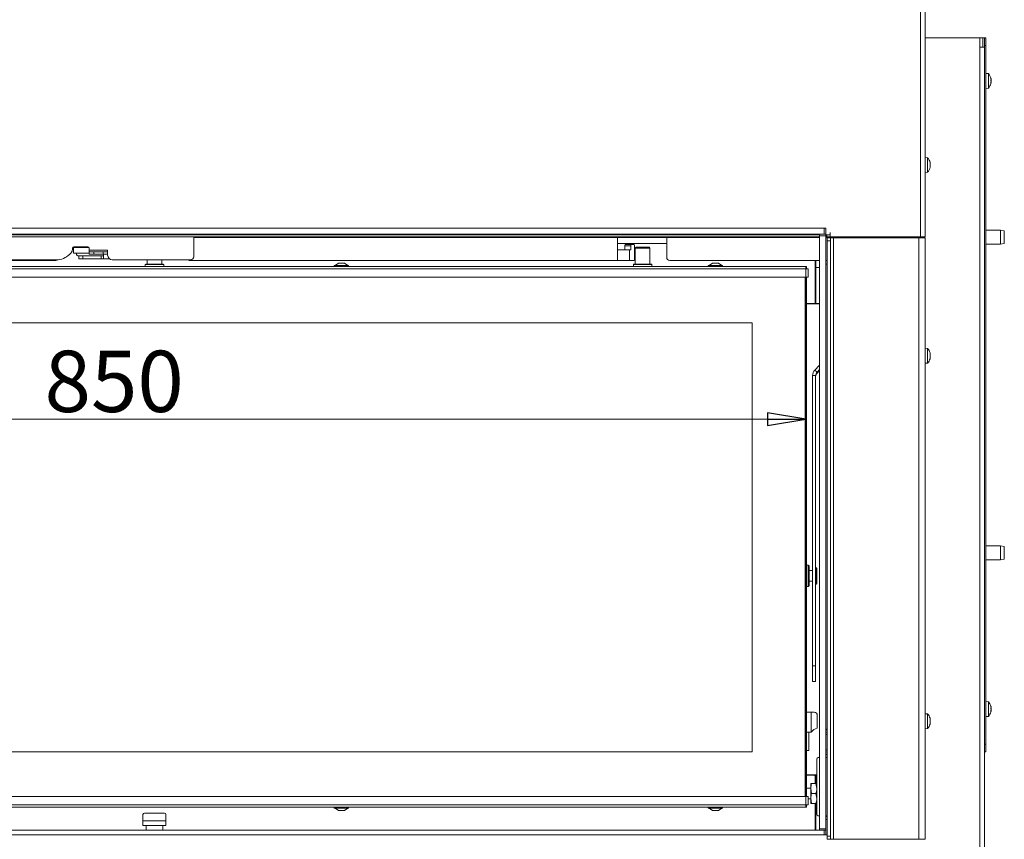
# Model space of a CAD drawing. Extents: x -1305 to 1721, y 1581 to 4055.
# Drawn here: x -549 to 94, y 3022 to 3557 of the extents above; entities that cross this region are included whole.
import ezdxf

# ---------------------------------------------------------------- set-up
doc = ezdxf.new("R2010")
doc.units = 0
doc.header["$LTSCALE"] = 5
doc.layers.add('3', color=1, linetype='Continuous')
doc.layers.add('SLD-0', color=7, linetype='Continuous')
doc.styles.add('STANDARD-BrunnerGroßer Text', font='arial.ttf')
doc.dimstyles.new('STANDARD-Brunner-IIGroßer Text', dxfattribs={"dimscale": 5, "dimtxt": 8, "dimasz": 5, "dimexe": 3.175, "dimexo": 0, "dimgap": 0.762, "dimtad": 1, "dimdec": 0, "dimrnd": 1e-08, "dimtxsty": 'STANDARD-BrunnerGroßer Text', "dimblk": 'Filled-1', "dimcen": 0.09, "dimdle": 10, "dimclrd": 7, "dimclre": 7, "dimclrt": 7, "dimadec": 1, "dimazin": 2, "dimtfac": 0.666667, "dimtdec": 0, "dimtmove": 0, "dimatfit": 3, "dimldrblk": 'Filled-1', "dimfxl": 1, "dimtolj": 1, "dimlwd": 15, "dimlwe": 15, "dimarcsym": 0})

# ---------------------------------------------------------------- blocks, each defined once
blk = doc.blocks.new('Filled-1')
at = {"color": 0}
for p, q in [((0, 0), (-1, 0.167)), ((-1, 0.167), (-1, -0.167)), ((-1, 0), (0, 0)), ((-1, -0.167), (0, 0))]:
    blk.add_line(p, q, dxfattribs=at)
at = {"color": 0, "flags": 128}
blk.add_lwpolyline([(-1, -0.167), (0, 0), (-1, 0.167), (-1, -0.167)], dxfattribs=at)
at = {"color": 0}
blk.add_solid([(-1, -0.167), (0, 0), (-1, 0.167), (-1, -0.167)], dxfattribs=at)
blk = doc.blocks.new('*D23')
at = {"layer": 'Defpoints', "color": 0}
for p in [(-885.89, 3393.51), (-35.89, 3393.51), (-35.89, 3296.66)]:
    blk.add_point(p, dxfattribs=at)
at = {"layer": 'SLD-0', "color": 7, "lineweight": 15}
for p, q in [((-885.89, 3393.51), (-885.89, 3280.79)), ((-35.89, 3393.51), (-35.89, 3280.79)), ((-860.89, 3296.66), (-60.89, 3296.66))]:
    blk.add_line(p, q, dxfattribs=at)
at = {"layer": 'SLD-0', "color": 7, "lineweight": 15, "xscale": 25, "yscale": 25, "zscale": 25, "rotation": 180}
blk.add_blockref('Filled-1', (-885.89, 3296.66), dxfattribs=at)
at = {"layer": 'SLD-0', "color": 7, "lineweight": 15, "xscale": 25, "yscale": 25, "zscale": 25}
blk.add_blockref('Filled-1', (-35.89, 3296.66), dxfattribs=at)
at = {"layer": 'SLD-0', "color": 7, "lineweight": 5, "insert": (-487.19, 3341.32), "char_height": 40, "attachment_point": 2, "style": 'STANDARD-BrunnerGroßer Text'}
blk.add_mtext('\\A1;850', dxfattribs=at)

msp = doc.modelspace()

# ---------------------------------------------------------------- linework, layer by layer
at = {"color": 7, "linetype": 'Continuous', "lineweight": 5}
for p, q in [((38.91, 3415.53), (38.91, 3838.03)), ((41.91, 3415.53), (41.91, 3838.03)), ((41.91, 3545.43), (42.91, 3545.43)), ((42.91, 3545.43), (74.61, 3545.43)), ((74.61, 3545.43), (77.61, 3545.43)), ((77.61, 3545.43), (79.61, 3545.43)), ((77.61, 3539.43), (77.61, 3545.43)), ((79.61, 3545.43), (80.61, 3545.43)), ((80.61, 3540.43), (80.61, 3545.43)), ((80.61, 3545.43), (81.61, 3545.43)), ((81.61, 3540.43), (80.61, 3540.43)), ((80.61, 3540.43), (80.61, 3539.43)), ((81.61, 3545.43), (81.61, 3540.43)), ((81.61, 3540.43), (81.61, 3084.43)), ((77.61, 3539.43), (80.61, 3539.43)), ((77.61, 2943.93), (77.61, 3539.43)), ((80.61, 2943.93), (80.61, 3539.43)), ((83.25, 3522.19), (81.61, 3522.33)), ((83.25, 3514.21), (83.25, 3522.19)), ((83.25, 3512.68), (83.25, 3514.21)), ((84.91, 3516.08), (84.85, 3516.08)), ((84.87, 3519.26), (84.91, 3519.1)), ((84.94, 3518.96), (84.95, 3518.86)), ((84.95, 3518.86), (84.95, 3518.86)), ((84.95, 3518.54), (84.95, 3518.54)), ((84.95, 3517.76), (84.95, 3517.76)), ((84.95, 3517.11), (84.95, 3517.11)), ((84.95, 3516.33), (84.95, 3516.33)), ((84.95, 3516), (84.95, 3516)), ((81.61, 3512.53), (83.25, 3512.68)), ((43.55, 3467.29), (41.91, 3467.43)), ((43.55, 3457.78), (43.55, 3467.29)), ((45.16, 3464.03), (45.25, 3464.03)), ((45.25, 3463.28), (45.25, 3463.28)), ((41.91, 3457.63), (43.55, 3457.78)), ((45.16, 3461.03), (45.25, 3461.03)), ((45.25, 3461.78), (45.25, 3461.78)), ((-20.09, 3418.53), (-20.09, 3417.03)), ((91.11, 3419.93), (81.61, 3419.93)), ((93.61, 3419.49), (91.11, 3419.93)), ((91.11, 3410.93), (91.11, 3419.93)), ((93.61, 3419.49), (93.61, 3411.37)), ((-26.89, 3417.03), (-894.89, 3417.03)), ((-26.89, 3415.53), (-894.89, 3415.53)), ((-435.19, 3402.65), (-435.19, 3415.53)), ((-158.69, 3415.18), (-435.19, 3415.18)), ((-295.69, 3415.53), (-295.69, 3415.18)), ((-158.69, 3407.18), (-158.69, 3415.18)), ((-158.69, 3415.18), (-152.09, 3415.18)), ((-152.09, 3415.18), (-150.21, 3415.18)), ((-150.21, 3415.18), (-148.33, 3415.18)), ((-148.33, 3415.18), (-137.04, 3415.18)), ((-137.04, 3415.18), (-135.16, 3415.18)), ((-135.16, 3415.18), (-133.28, 3415.18)), ((-133.28, 3415.18), (-126.69, 3415.18)), ((-126.69, 3415.18), (-126.69, 3407.18)), ((-26.89, 3415.18), (-126.69, 3415.18)), ((-99.69, 3415.53), (-99.69, 3415.18)), ((-94.69, 3415.18), (-94.69, 3415.53)), ((-94.19, 3415.18), (-94.19, 3415.53)), ((-91.69, 3415.18), (-91.69, 3415.53)), ((-67.77, 3415.53), (-67.54, 3415.18)), ((-57.69, 3415.37), (-58.8, 3415.53)), ((-57.69, 3415.18), (-57.69, 3415.37)), ((-51.44, 3415.18), (-51.09, 3415.53)), ((-22.09, 3417.03), (-22.89, 3417.03)), ((-22.09, 3415.53), (-22.89, 3415.53)), ((-16.19, 3415.18), (-22.89, 3415.18)), ((-22.09, 3417.03), (-22.09, 3415.53)), ((-20.09, 3417.03), (-22.09, 3417.03)), ((-22.09, 3415.53), (-20.09, 3415.53)), ((-21.89, 3415.03), (-19.89, 3415.03)), ((-21.89, 3413.03), (-21.89, 3415.03)), ((-21.89, 3024.53), (-21.89, 3413.03)), ((-19.89, 3413.03), (-21.89, 3413.03)), ((-21.69, 3415.18), (-21.69, 3415.53)), ((-20.09, 3415.53), (-20.09, 3417.03)), ((38.91, 3415.53), (-20.09, 3415.53)), ((-19.89, 3415.03), (-19.89, 3413.03)), ((-17.89, 3415.03), (-19.89, 3415.03)), ((-19.89, 3024.53), (-19.89, 3413.03)), ((-17.89, 3022.53), (-17.89, 3415.03)), ((37.91, 3415.03), (-17.89, 3415.03)), ((-16.19, 3415.18), (-16.19, 3415.03)), ((-11.69, 3415.03), (-11.69, 3415.53)), ((6.31, 3415.53), (6.31, 3415.03)), ((18.41, 3415.53), (18.41, 3415.03)), ((26.91, 3415.53), (26.91, 3415.03)), ((37.91, 3022.53), (37.91, 3415.03)), ((41.91, 3415.03), (37.91, 3415.03)), ((41.91, 3415.53), (38.91, 3415.53)), ((39.91, 3415.53), (39.91, 3415.03)), ((41.91, 3022.53), (41.91, 3415.03)), ((-516.42, 3404.16), (-515.31, 3405.27)), ((-514.44, 3407.39), (-514.44, 3408.15)), ((-513.64, 3408.68), (-513.64, 3404.88)), ((-513.64, 3408.68), (-508.64, 3408.68)), ((-513.44, 3409.15), (-504.44, 3409.15)), ((-507.84, 3408.68), (-508.64, 3408.68)), ((-506.84, 3408.68), (-507.84, 3408.68)), ((-506.84, 3408.68), (-503.64, 3408.68)), ((-503.44, 3408.15), (-503.44, 3406.85)), ((-491.44, 3406.85), (-503.44, 3406.85)), ((-503.44, 3406.85), (-503.44, 3405.85)), ((-503.44, 3404.35), (-503.44, 3405.85)), ((-503.44, 3405.85), (-500.44, 3405.85)), ((-500.44, 3405.85), (-500.44, 3404.35)), ((-500.44, 3405.85), (-494.44, 3405.85)), ((-494.44, 3404.35), (-494.44, 3405.85)), ((-494.44, 3405.85), (-491.44, 3405.85)), ((-491.44, 3405.85), (-491.44, 3406.85)), ((-491.44, 3405.85), (-491.44, 3404.35)), ((-158.69, 3411.18), (-152.09, 3411.18)), ((-158.69, 3407.18), (-158.69, 3400.18)), ((-158.69, 3407.18), (-150.96, 3407.18)), ((-150.17, 3409.68), (-154.03, 3409.68)), ((-154.03, 3407.18), (-154.03, 3409.68)), ((-153.77, 3410.68), (-149.91, 3410.68)), ((-150.21, 3411.18), (-152.09, 3411.18)), ((-150.96, 3400.18), (-150.96, 3407.18)), ((-150.96, 3407.18), (-150.17, 3407.18)), ((-150.21, 3411.18), (-148.33, 3411.18)), ((-150.17, 3407.18), (-150.17, 3409.68)), ((-149.91, 3410.68), (-147.84, 3410.68)), ((-148.33, 3411.18), (-137.04, 3411.18)), ((-147.58, 3409.68), (-147.58, 3401.18)), ((-146.64, 3408.83), (-147.14, 3408.33)), ((-147.14, 3408.33), (-147.14, 3397.83)), ((-137.64, 3408.33), (-147.14, 3408.33)), ((-146.64, 3408.83), (-138.14, 3408.83)), ((-137.64, 3408.33), (-138.14, 3408.83)), ((-137.64, 3397.83), (-137.64, 3408.33)), ((-137.04, 3411.18), (-135.16, 3411.18)), ((-133.28, 3411.18), (-135.16, 3411.18)), ((-133.28, 3411.18), (-126.69, 3411.18)), ((-126.69, 3407.18), (-126.69, 3402.18)), ((81.61, 3410.93), (91.11, 3410.93)), ((91.11, 3410.93), (93.61, 3411.37)), ((-525.19, 3400.18), (-763.69, 3400.18)), ((-561.19, 3400.65), (-524.91, 3400.65)), ((-513.64, 3404.88), (-508.64, 3404.88)), ((-511.69, 3404.88), (-511.68, 3404.23)), ((-510.97, 3403.25), (-510.19, 3403.16)), ((-510.19, 3403.18), (-510.19, 3401.18)), ((-507.69, 3403.18), (-510.19, 3403.18)), ((-510.19, 3401.18), (-507.69, 3401.18)), ((-507.84, 3404.88), (-508.64, 3404.88)), ((-506.84, 3404.88), (-507.84, 3404.88)), ((-507.69, 3401.18), (-507.69, 3403.18)), ((-495.69, 3403.18), (-507.69, 3403.18)), ((-495.69, 3401.18), (-507.69, 3401.18)), ((-503.44, 3404.88), (-506.84, 3404.88)), ((-500.44, 3404.35), (-503.44, 3404.35)), ((-500.44, 3404.35), (-494.44, 3404.35)), ((-495.69, 3403.18), (-495.69, 3401.18)), ((-494.19, 3403.18), (-495.69, 3403.18)), ((-494.19, 3401.18), (-495.69, 3401.18)), ((-491.44, 3404.35), (-494.44, 3404.35)), ((-494.19, 3404.35), (-494.19, 3403.68)), ((-490.15, 3401.18), (-494.19, 3401.18)), ((-491.44, 3403.65), (-491.44, 3404.35)), ((-488.44, 3400.65), (-437.19, 3400.65)), ((-465.64, 3400.65), (-465.64, 3397.83)), ((-456.14, 3397.83), (-456.14, 3400.65)), ((-158.69, 3400.18), (-438.19, 3400.18)), ((-150.96, 3400.18), (-158.69, 3400.18)), ((-147.84, 3400.18), (-150.96, 3400.18)), ((-26.89, 3400.18), (-124.69, 3400.18)), ((-29.89, 3400.18), (-29.89, 3395.33)), ((-29.39, 3395.53), (-29.39, 3400.18)), ((-21.89, 3400.18), (-22.89, 3400.18)), ((-885.89, 3396.33), (-35.89, 3396.33)), ((-35.89, 3394.83), (-885.89, 3394.83)), ((-466.59, 3397.83), (-466.89, 3397.53)), ((-466.89, 3397.53), (-466.89, 3396.33)), ((-454.89, 3397.53), (-466.89, 3397.53)), ((-466.59, 3397.83), (-455.19, 3397.83)), ((-454.89, 3397.53), (-455.19, 3397.83)), ((-454.89, 3396.33), (-454.89, 3397.53)), ((-343.59, 3396.88), (-343.59, 3396.33)), ((-334.19, 3396.88), (-343.59, 3396.88)), ((-340.89, 3398.53), (-342.99, 3396.88)), ((-336.89, 3398.53), (-340.89, 3398.53)), ((-334.79, 3396.88), (-336.89, 3398.53)), ((-334.19, 3396.33), (-334.19, 3396.88)), ((-148.09, 3397.83), (-148.39, 3397.53)), ((-148.39, 3397.53), (-148.39, 3396.33)), ((-136.39, 3397.53), (-148.39, 3397.53)), ((-148.09, 3397.83), (-136.69, 3397.83)), ((-136.39, 3397.53), (-136.69, 3397.83)), ((-136.39, 3396.33), (-136.39, 3397.53)), ((-99.59, 3396.88), (-99.59, 3396.33)), ((-90.19, 3396.88), (-99.59, 3396.88)), ((-96.89, 3398.53), (-98.99, 3396.88)), ((-92.89, 3398.53), (-96.89, 3398.53)), ((-90.79, 3396.88), (-92.89, 3398.53)), ((-90.19, 3396.33), (-90.19, 3396.88)), ((-35.89, 3396.33), (-35.89, 3394.83)), ((-35.39, 3396.33), (-35.89, 3396.33)), ((-35.39, 3395.33), (-35.89, 3395.33)), ((-35.89, 3394.83), (-35.39, 3395.33)), ((-35.89, 3394.83), (-35.39, 3395.33)), ((-35.89, 3389.33), (-35.89, 3394.83)), ((-35.89, 3394.83), (-34.39, 3394.83)), ((-35.39, 3395.33), (-35.39, 3396.33)), ((-35.39, 3395.33), (-35.39, 3394.83)), ((-34.39, 3389.33), (-34.39, 3394.83)), ((-29.89, 3395.33), (-29.89, 3391.09)), ((-26.89, 3395.53), (-29.39, 3395.53)), ((-29.39, 3395.53), (-29.39, 3372.23)), ((-22.89, 3397.83), (-22.74, 3397.83)), ((-22.74, 3094.33), (-22.74, 3397.83)), ((-22.74, 3397.83), (-21.89, 3397.83)), ((-35.89, 3389.33), (-885.89, 3389.33)), ((-36.39, 3080.83), (-36.39, 3389.33)), ((-34.39, 3389.33), (-35.89, 3389.33)), ((-35.89, 3389.33), (-35.89, 3080.83)), ((-35.39, 3389.33), (-35.39, 3105.33)), ((-29.89, 3391.09), (-29.89, 3372.53)), ((-29.89, 3383.43), (-29.39, 3383.43)), ((-29.89, 3380.43), (-29.39, 3380.43)), ((-30.39, 3372.03), (-35.39, 3372.03)), ((-35.39, 3371.93), (-32.39, 3371.93)), ((-32.39, 3371.93), (-26.89, 3371.93)), ((-29.39, 3372.23), (-26.89, 3372.23)), ((-29.39, 3372.23), (-29.39, 3371.93)), ((-70.89, 3359.51), (-850.89, 3359.51)), ((-70.89, 3080.83), (-70.89, 3359.51)), ((43.55, 3342.79), (41.91, 3342.93)), ((43.55, 3333.28), (43.55, 3342.79)), ((45.25, 3339.36), (45.25, 3339.36)), ((45.25, 3338.1), (45.25, 3338.1)), ((45.25, 3336.77), (45.25, 3336.77)), ((-26.89, 3331.79), (-30.02, 3328.66)), ((-28.6, 3327.25), (-30.02, 3328.66)), ((-26.89, 3328.96), (-28.6, 3327.25)), ((-28.6, 3326.65), (-26.89, 3328.36)), ((41.91, 3333.13), (43.55, 3333.28)), ((-29.48, 3325.13), (-31.48, 3325.13)), ((-31.48, 3135.7), (-31.48, 3325.13)), ((-29.48, 3135.7), (-29.48, 3325.13)), ((-28.6, 3326.65), (-28.6, 3327.25)), ((91.11, 3213.93), (81.61, 3213.93)), ((93.61, 3213.49), (91.11, 3213.93)), ((91.11, 3204.93), (91.11, 3213.93)), ((93.61, 3213.49), (93.61, 3205.37)), ((-34.29, 3201.33), (-35.39, 3201.33)), ((-33.79, 3200.83), (-34.29, 3201.33)), ((-34.29, 3187.33), (-34.29, 3201.33)), ((-33.79, 3200.83), (-33.79, 3187.83)), ((-29.39, 3199.83), (-29.48, 3199.83)), ((-28.69, 3199.13), (-29.39, 3199.83)), ((-29.39, 3199.83), (-29.39, 3189.05)), ((81.61, 3204.93), (91.11, 3204.93)), ((91.11, 3204.93), (93.61, 3205.37)), ((-31.59, 3197.83), (-33.79, 3197.83)), ((-28.69, 3199.13), (-28.69, 3189.74)), ((-35.39, 3187.33), (-34.29, 3187.33)), ((-34.29, 3187.33), (-33.79, 3187.83)), ((-33.79, 3190.83), (-31.59, 3190.83)), ((-29.39, 3189.05), (-29.48, 3189.05)), ((-29.48, 3188.84), (-29.39, 3188.84)), ((-29.48, 3188.83), (-29.39, 3188.83)), ((-29.39, 3189.05), (-28.69, 3189.74)), ((-29.39, 3188.83), (-28.69, 3189.53)), ((-29.39, 3188.84), (-29.39, 3188.83)), ((-28.69, 3189.54), (-28.69, 3189.74)), ((-28.69, 3189.54), (-28.69, 3189.53)), ((-31.48, 3135.7), (-29.48, 3135.7)), ((-31.48, 3125.41), (-31.48, 3135.7)), ((-29.48, 3135.7), (-29.48, 3125.41)), ((-31.48, 3125.41), (-29.48, 3125.41)), ((-31.48, 3125.4), (-31.48, 3125.41)), ((-31.48, 3125.4), (-29.48, 3125.4)), ((-29.48, 3125.41), (-29.48, 3125.4)), ((83.25, 3112.19), (81.61, 3112.33)), ((83.25, 3112.17), (83.25, 3112.19)), ((83.25, 3102.68), (83.25, 3112.17)), ((-35.39, 3105.33), (-32.39, 3105.33)), ((-35.39, 3092.33), (-35.39, 3105.33)), ((-32.39, 3105.33), (-32.39, 3092.33)), ((-32.39, 3105.33), (-30.39, 3105.33)), ((-28.39, 3103.33), (-28.39, 3094.93)), ((43.55, 3104.29), (41.91, 3104.43)), ((43.55, 3094.78), (43.55, 3104.29)), ((84.95, 3108.65), (84.95, 3108.65)), ((84.95, 3107.29), (84.95, 3107.29)), ((84.95, 3106.07), (84.95, 3106.07)), ((45.25, 3100.78), (45.25, 3100.78)), ((45.25, 3099.43), (45.25, 3099.43)), ((45.25, 3098.19), (45.25, 3098.19)), ((81.61, 3102.53), (83.25, 3102.68)), ((-32.39, 3092.33), (-35.39, 3092.33)), ((-35.39, 3080.83), (-35.39, 3092.33)), ((-33.89, 3080.83), (-33.89, 3092.33)), ((-22.74, 3094.33), (-22.89, 3094.33)), ((-22.39, 3090.83), (-22.89, 3090.83)), ((-21.89, 3094.33), (-22.74, 3094.33)), ((-22.39, 3090.83), (-21.89, 3090.8)), ((41.91, 3094.63), (43.55, 3094.78)), ((80.61, 3084.43), (81.61, 3084.43)), ((81.61, 3084.43), (81.61, 3079.43)), ((-850.89, 3079.51), (-79.32, 3079.51)), ((-79.32, 3079.51), (-70.89, 3079.51)), ((-70.89, 3079.51), (-70.89, 3080.83)), ((-36.39, 3050.33), (-36.39, 3080.83)), ((-35.89, 3080.83), (-35.89, 3050.33)), ((-35.39, 3080.83), (-35.39, 3050.33)), ((-33.89, 3080.33), (-35.39, 3080.33)), ((-33.89, 3080.83), (-33.89, 3080.33)), ((-22.89, 3080.83), (-22.39, 3080.83)), ((-22.58, 3077.89), (-22.89, 3077.62)), ((-21.89, 3080.86), (-22.39, 3080.83)), ((81.61, 3079.43), (80.61, 3079.43)), ((-28.63, 3074.83), (-28.63, 3056.95)), ((-26.89, 3075.83), (-27.92, 3075.83)), ((-22.89, 3075.83), (-22.13, 3075.83)), ((-22.13, 3075.83), (-21.89, 3075.84)), ((-32.39, 3064.53), (-35.39, 3064.53)), ((-28.63, 3064.53), (-32.39, 3064.53)), ((-29.39, 3064.53), (-29.39, 3064.23)), ((-35.39, 3064.33), (-30.39, 3064.33)), ((-32.69, 3058.83), (-32.69, 3055.58)), ((-32.11, 3058.83), (-29.27, 3058.83)), ((-29.89, 3058.83), (-29.89, 3063.83)), ((-29.39, 3064.23), (-29.39, 3058.83)), ((-29.39, 3064.23), (-28.69, 3064.23)), ((-29.27, 3058.83), (-28.69, 3055.58)), ((-28.63, 3064.33), (-28.69, 3064.33)), ((-28.69, 3064.33), (-28.69, 3040.33)), ((-32.69, 3055.73), (-35.39, 3055.73)), ((-32.69, 3055.58), (-32.69, 3049.08)), ((-32.11, 3052.33), (-32.69, 3055.58)), ((-32.11, 3052.33), (-29.27, 3052.33)), ((-29.27, 3052.33), (-28.69, 3049.08)), ((-885.89, 3050.33), (-35.89, 3050.33)), ((-35.89, 3044.83), (-35.89, 3050.33)), ((-35.89, 3050.33), (-34.39, 3050.33)), ((-34.39, 3044.83), (-34.39, 3050.33)), ((-34.39, 3048.93), (-32.69, 3048.93)), ((-32.11, 3045.83), (-32.69, 3049.08)), ((-32.69, 3049.08), (-32.69, 3045.83)), ((-32.11, 3045.83), (-29.27, 3045.83)), ((-29.89, 3028.33), (-29.89, 3045.83)), ((-29.39, 3045.83), (-29.39, 3028.33)), ((-28.63, 3047.71), (-28.63, 3038.83)), ((-885.89, 3044.83), (-35.89, 3044.83)), ((-35.89, 3043.33), (-885.89, 3043.33)), ((-467.39, 3039.53), (-460.89, 3039.53)), ((-460.89, 3039.53), (-454.39, 3039.53)), ((-343.59, 3043.33), (-343.59, 3042.78)), ((-343.59, 3042.78), (-334.19, 3042.78)), ((-342.99, 3042.78), (-340.89, 3041.13)), ((-340.89, 3041.13), (-336.89, 3041.13)), ((-336.89, 3041.13), (-334.79, 3042.78)), ((-334.19, 3042.78), (-334.19, 3043.33)), ((-99.59, 3043.33), (-99.59, 3042.78)), ((-99.59, 3042.78), (-90.19, 3042.78)), ((-98.99, 3042.78), (-96.89, 3041.13)), ((-96.89, 3041.13), (-92.89, 3041.13)), ((-92.89, 3041.13), (-90.79, 3042.78)), ((-92.89, 3041.13), (-92.89, 3041.13)), ((-90.19, 3042.78), (-90.19, 3043.33)), ((-90.19, 3042.78), (-90.19, 3042.78)), ((-35.89, 3043.33), (-35.89, 3044.83)), ((-34.39, 3044.83), (-35.89, 3044.83)), ((-35.89, 3044.83), (-35.39, 3044.33)), ((-35.89, 3044.83), (-35.39, 3044.33)), ((-35.39, 3044.33), (-35.89, 3044.33)), ((-35.39, 3043.33), (-35.89, 3043.33)), ((-35.39, 3044.83), (-35.39, 3044.33)), ((-35.39, 3044.33), (-35.39, 3043.33)), ((-28.69, 3040.33), (-28.63, 3040.33)), ((-468.39, 3038.53), (-468.39, 3034.53)), ((-453.39, 3034.53), (-468.39, 3034.53)), ((-468.39, 3034.53), (-468.39, 3031.53)), ((-453.39, 3034.53), (-453.39, 3038.53)), ((-453.39, 3034.53), (-453.39, 3031.53)), ((-27.92, 3037.83), (-26.89, 3037.83)), ((-21.89, 3037.83), (-22.89, 3037.83)), ((-22.89, 3037.33), (-21.89, 3037.33)), ((-22.89, 3035.33), (-21.89, 3035.33)), ((-468.39, 3031.53), (-453.39, 3031.53)), ((-466.39, 3031.53), (-466.39, 3028.33)), ((-455.39, 3028.33), (-455.39, 3031.53)), ((-21.89, 3025.33), (-22.89, 3025.33)), ((-21.89, 3024.53), (-19.89, 3024.53)), ((-21.89, 3022.53), (-21.89, 3024.53)), ((-19.89, 3022.53), (-21.89, 3022.53)), ((-19.89, 3024.53), (-19.89, 3022.53)), ((-17.89, 3022.53), (-19.89, 3022.53)), ((37.91, 3022.53), (-17.89, 3022.53)), ((26.41, 3022.53), (26.41, 3022.33)), ((36.91, 3022.53), (36.91, 3022.33)), ((41.91, 3022.53), (37.91, 3022.53))]:
    msp.add_line(p, q, dxfattribs=at)
at = {"color": 8, "linetype": 'Continuous', "lineweight": 5}
for p, q in [((79.61, 3545.43), (79.61, 3539.43)), ((84.85, 3519.26), (84.87, 3519.26)), ((84.86, 3516.07), (84.87, 3516.07)), ((45.14, 3464.21), (45.17, 3464.21)), ((45.14, 3460.86), (45.17, 3460.86)), ((-31.59, 3190.83), (-31.59, 3197.83)), ((25.91, 3022.33), (25.91, 3022.53)), ((33.91, 3022.33), (33.91, 3022.53))]:
    msp.add_line(p, q, dxfattribs=at)
at = {"color": 7, "linetype": 'Continuous', "lineweight": 5, "flags": 128}
for points in [[(45.25, 3464.03), (45.25, 3464.03)], [(45.25, 3461.03), (45.25, 3461.03), (45.25, 3461.03), (45.25, 3461.03), (45.25, 3461.03), (45.25, 3461.03), (45.25, 3461.03), (45.25, 3461.03), (45.25, 3461.03)], [(45.25, 3461.03), (45.25, 3461.03)], [(-511.14, 3403.32), (-511.07, 3403.28), (-511.02, 3403.26)], [(-22.89, 3093.73), (-22.58, 3093.77), (-21.89, 3093.83)], [(-22.89, 3092.15), (-22.83, 3092.17), (-21.89, 3092.28)], [(-21.89, 3079.39), (-22.83, 3079.5), (-22.89, 3079.51)], [(-21.89, 3077.84), (-22.58, 3077.89), (-22.89, 3077.94)]]:
    msp.add_lwpolyline(points, dxfattribs=at)
at = {"color": 7, "linetype": 'Continuous', "lineweight": 5}
for centre, radius, start, end in [((78.11, 3517.43), 7, 13.81704, 42.80935), ((78.11, 3517.43), 7, 317.19065, 346.13612), ((38.41, 3462.53), 7, 12.37363, 42.80935), ((38.41, 3462.53), 7, 317.19065, 347.60707), ((-517.44, 3407.39), 3, 315, 0), ((-513.44, 3408.15), 1, 90, 180), ((-504.44, 3408.15), 1, 0, 90), ((-152.87, 3409.92), 1.18, 139.60931, 191.36905), ((-149.01, 3409.92), 1.18, 139.60931, 191.36905), ((-148.74, 3409.92), 1.18, 348.63095, 40.39069), ((-525.19, 3401.18), 1, 270, 328.54585), ((-524.91, 3412.65), 12, 270, 315), ((-488.44, 3403.65), 3, 180, 270), ((-438.19, 3401.18), 1, 212.38013, 270), ((-437.19, 3402.65), 2, 270, 0), ((-148.74, 3400.95), 1.18, 319.60931, 11.36905), ((-124.69, 3402.18), 2, 180, 270), ((-30.39, 3372.53), 0.5, 270, 0), ((38.41, 3338.03), 7, 15.84721, 42.80935), ((38.41, 3338.03), 7, 317.19065, 344.13073), ((-26.48, 3325.13), 5, 134.9839, 179.99776), ((-26.48, 3325.13), 3, 134.9839, 179.99776), ((-26.48, 3324.52), 3, 134.9839, 179.99776), ((-31.59, 3198.03), 0.2, 270, 301.5566), ((-31.59, 3190.63), 0.2, 58.4434, 90), ((78.11, 3107.43), 7, 15.26764, 42.80935), ((-30.39, 3103.33), 2, 0, 90), ((38.41, 3099.53), 7, 15.66905, 42.80935), ((78.11, 3107.43), 7, 317.19065, 344.72566), ((38.41, 3099.53), 7, 317.19065, 344.47822), ((-27.39, 3089.02), 6, 99.59407, 146.44269), ((-27.74, 3074.96), 0.893, 101.42175, 188.04947), ((-30.39, 3063.83), 0.5, 0, 90), ((-467.39, 3038.53), 1, 90, 180), ((-454.39, 3038.53), 1, 0, 90), ((-27.74, 3038.71), 0.893, 171.95053, 258.57825)]:
    msp.add_arc(centre, radius, start, end, dxfattribs=at)
for points, knots in [([(84.87, 3519.19), (84.86, 3519.21), (84.85, 3519.25), (84.84, 3519.3), (84.84, 3519.32), (84.85, 3519.32), (84.85, 3519.3), (84.86, 3519.28), (84.87, 3519.26)], [0, 0, 0, 0, 0.173602, 0.347939, 0.518483, 0.685896, 0.853576, 1, 1, 1, 1]), ([(84.87, 3517.83), (84.86, 3517.85), (84.85, 3517.88), (84.84, 3517.95), (84.84, 3518.02), (84.85, 3518.08), (84.85, 3518.12), (84.86, 3518.13), (84.87, 3518.14)], [0, 0, 0, 0, 0.173655, 0.347991, 0.518533, 0.685946, 0.853626, 1, 1, 1, 1]), ([(84.87, 3516.07), (84.86, 3516.06), (84.85, 3516.06), (84.84, 3516.09), (84.84, 3516.13), (84.85, 3516.19), (84.85, 3516.25), (84.86, 3516.29), (84.87, 3516.31)], [0, 0, 0, 0, 0.173551, 0.347889, 0.518434, 0.685848, 0.853527, 1, 1, 1, 1]), ([(84.95, 3518.54), (84.95, 3518.6), (84.95, 3518.73), (84.91, 3518.96), (84.88, 3519.12), (84.87, 3519.19)], [0, 0, 0, 0, 0.339274, 0.688649, 1, 1, 1, 1]), ([(84.87, 3518.14), (84.88, 3518.17), (84.92, 3518.23), (84.95, 3518.37), (84.95, 3518.48), (84.95, 3518.54)], [0, 0, 0, 0, 0.3395648, 0.6887252, 1, 1, 1, 1]), ([(84.95, 3517.11), (84.94, 3517.29), (84.93, 3517.55), (84.88, 3517.76), (84.87, 3517.83)], [0, 0, 0, 0, 0.687829, 1, 1, 1, 1]), ([(84.87, 3516.31), (84.9, 3516.49), (84.95, 3516.76), (84.95, 3517.02), (84.95, 3517.11)], [0, 0, 0, 0, 0.687947, 1, 1, 1, 1]), ([(84.95, 3516), (84.94, 3516.04), (84.93, 3516.1), (84.88, 3516.07), (84.87, 3516.07)], [0, 0, 0, 0, 0.687831, 1, 1, 1, 1]), ([(84.91, 3518.23), (84.92, 3518.16), (84.95, 3518), (84.95, 3517.84), (84.95, 3517.76)], [0, 0, 0, 0, 0.4764401, 1, 1, 1, 1]), ([(84.91, 3515.76), (84.92, 3515.81), (84.95, 3515.92), (84.95, 3515.97), (84.95, 3516)], [0, 0, 0, 0, 0.517475, 1, 1, 1, 1]), ([(45.17, 3464.04), (45.16, 3464.07), (45.15, 3464.11), (45.14, 3464.17), (45.14, 3464.21), (45.15, 3464.23), (45.15, 3464.23), (45.16, 3464.22), (45.17, 3464.21)], [0, 0, 0, 0, 0.173655, 0.347991, 0.518533, 0.685946, 0.853626, 1, 1, 1, 1]), ([(45.17, 3464.21), (45.18, 3464.17), (45.22, 3464.1), (45.25, 3464.04), (45.25, 3464.04), (45.25, 3464.03)], [0, 0, 0, 0, 0.339565, 0.688725, 1, 1, 1, 1]), ([(45.25, 3463.28), (45.24, 3463.45), (45.23, 3463.7), (45.18, 3463.96), (45.17, 3464.04)], [0, 0, 0, 0, 0.6878291, 1, 1, 1, 1]), ([(45.17, 3462.7), (45.2, 3462.81), (45.25, 3462.98), (45.25, 3463.21), (45.25, 3463.28)], [0, 0, 0, 0, 0.687947, 1, 1, 1, 1]), ([(45.17, 3462.37), (45.16, 3462.38), (45.15, 3462.41), (45.14, 3462.47), (45.14, 3462.54), (45.15, 3462.6), (45.15, 3462.66), (45.16, 3462.69), (45.17, 3462.7)], [0, 0, 0, 0, 0.173551, 0.347889, 0.518434, 0.685848, 0.853527, 1, 1, 1, 1]), ([(45.17, 3460.86), (45.16, 3460.85), (45.15, 3460.83), (45.14, 3460.84), (45.14, 3460.86), (45.15, 3460.91), (45.15, 3460.96), (45.16, 3461), (45.17, 3461.02)], [0, 0, 0, 0, 0.173602, 0.347939, 0.518483, 0.685896, 0.853576, 1, 1, 1, 1]), ([(45.25, 3461.78), (45.24, 3461.94), (45.23, 3462.16), (45.18, 3462.32), (45.17, 3462.37)], [0, 0, 0, 0, 0.6878305, 1, 1, 1, 1]), ([(45.17, 3461.02), (45.2, 3461.2), (45.25, 3461.47), (45.25, 3461.71), (45.25, 3461.78)], [0, 0, 0, 0, 0.687999, 1, 1, 1, 1]), ([(45.25, 3461.03), (45.25, 3461.03), (45.25, 3461.02), (45.21, 3460.96), (45.18, 3460.89), (45.17, 3460.86)], [0, 0, 0, 0, 0.3392744, 0.6886494, 1, 1, 1, 1]), ([(-511.58, 3409.15), (-511.63, 3409.06), (-511.72, 3408.89), (-511.73, 3408.7), (-511.73, 3408.6)], [0, 0, 0, 0, 0.521721, 1, 1, 1, 1]), ([(-511.68, 3404.23), (-511.67, 3404.13), (-511.66, 3403.97), (-511.59, 3403.78), (-511.52, 3403.63), (-511.43, 3403.51), (-511.3, 3403.37), (-511.18, 3403.33), (-511.1, 3403.31)], [0, 0, 0, 0, 0.227884, 0.353747, 0.484418, 0.617199, 0.74925, 1, 1, 1, 1]), ([(45.14, 3339.96), (45.14, 3339.96), (45.14, 3339.96), (45.15, 3339.94), (45.15, 3339.91), (45.16, 3339.88), (45.17, 3339.86)], [0, 0, 0, 0, 0.077712, 0.39834, 0.719477, 1, 1, 1, 1]), ([(45.17, 3338.88), (45.16, 3338.9), (45.15, 3338.95), (45.14, 3339.01), (45.14, 3339.08), (45.15, 3339.12), (45.15, 3339.15), (45.16, 3339.16), (45.17, 3339.16)], [0, 0, 0, 0, 0.173602, 0.347939, 0.518483, 0.685896, 0.853576, 1, 1, 1, 1]), ([(45.17, 3337.04), (45.16, 3337.04), (45.15, 3337.05), (45.14, 3337.09), (45.14, 3337.15), (45.15, 3337.21), (45.15, 3337.27), (45.16, 3337.31), (45.17, 3337.33)], [0, 0, 0, 0, 0.173655, 0.347991, 0.518533, 0.685946, 0.853626, 1, 1, 1, 1]), ([(45.17, 3336.19), (45.16, 3336.17), (45.15, 3336.14), (45.14, 3336.11), (45.14, 3336.1), (45.15, 3336.12), (45.15, 3336.15), (45.16, 3336.19), (45.17, 3336.2)], [0, 0, 0, 0, 0.173551, 0.347889, 0.518434, 0.685848, 0.853527, 1, 1, 1, 1]), ([(45.25, 3339.36), (45.24, 3339.46), (45.23, 3339.61), (45.18, 3339.81), (45.17, 3339.88)], [0, 0, 0, 0, 0.687831, 1, 1, 1, 1]), ([(45.17, 3339.16), (45.2, 3339.18), (45.25, 3339.21), (45.25, 3339.33), (45.25, 3339.36)], [0, 0, 0, 0, 0.687999, 1, 1, 1, 1]), ([(45.25, 3338.1), (45.25, 3338.19), (45.25, 3338.38), (45.21, 3338.64), (45.18, 3338.8), (45.17, 3338.88)], [0, 0, 0, 0, 0.339274, 0.688649, 1, 1, 1, 1]), ([(45.17, 3337.33), (45.18, 3337.41), (45.22, 3337.57), (45.25, 3337.84), (45.25, 3338.01), (45.25, 3338.1)], [0, 0, 0, 0, 0.339565, 0.688725, 1, 1, 1, 1]), ([(45.25, 3336.77), (45.24, 3336.85), (45.23, 3336.98), (45.18, 3337.02), (45.17, 3337.04)], [0, 0, 0, 0, 0.6878291, 1, 1, 1, 1]), ([(45.17, 3336.2), (45.2, 3336.35), (45.25, 3336.57), (45.25, 3336.72), (45.25, 3336.77)], [0, 0, 0, 0, 0.687947, 1, 1, 1, 1]), ([(84.87, 3109.25), (84.86, 3109.27), (84.85, 3109.3), (84.84, 3109.34), (84.84, 3109.36), (84.85, 3109.35), (84.85, 3109.32), (84.86, 3109.29), (84.87, 3109.28)], [0, 0, 0, 0, 0.173551, 0.347889, 0.518434, 0.685848, 0.853527, 1, 1, 1, 1]), ([(84.87, 3108.05), (84.86, 3108.07), (84.85, 3108.11), (84.84, 3108.17), (84.84, 3108.24), (84.85, 3108.29), (84.85, 3108.33), (84.86, 3108.34), (84.87, 3108.35)], [0, 0, 0, 0, 0.173602, 0.347939, 0.518483, 0.685896, 0.853576, 1, 1, 1, 1]), ([(84.87, 3106.23), (84.86, 3106.23), (84.85, 3106.23), (84.84, 3106.27), (84.84, 3106.32), (84.85, 3106.38), (84.85, 3106.44), (84.86, 3106.48), (84.87, 3106.5)], [0, 0, 0, 0, 0.173655, 0.347991, 0.518533, 0.685946, 0.853626, 1, 1, 1, 1]), ([(84.95, 3108.65), (84.94, 3108.77), (84.93, 3108.95), (84.88, 3109.18), (84.87, 3109.25)], [0, 0, 0, 0, 0.687831, 1, 1, 1, 1]), ([(84.87, 3108.35), (84.9, 3108.39), (84.95, 3108.46), (84.95, 3108.61), (84.95, 3108.65)], [0, 0, 0, 0, 0.6879986, 1, 1, 1, 1]), ([(84.87, 3108.34), (84.89, 3108.26), (84.92, 3108.1), (84.95, 3107.84), (84.95, 3107.66), (84.95, 3107.58)], [0, 0, 0, 0, 0.310956, 0.675241, 1, 1, 1, 1]), ([(84.95, 3107.29), (84.95, 3107.38), (84.95, 3107.56), (84.91, 3107.82), (84.88, 3107.97), (84.87, 3108.05)], [0, 0, 0, 0, 0.3392744, 0.6886494, 1, 1, 1, 1]), ([(84.87, 3106.5), (84.88, 3106.58), (84.92, 3106.76), (84.95, 3107.03), (84.95, 3107.2), (84.95, 3107.29)], [0, 0, 0, 0, 0.339565, 0.688725, 1, 1, 1, 1]), ([(84.87, 3106.52), (84.9, 3106.48), (84.94, 3106.43), (84.94, 3106.32), (84.94, 3106.32)], [0, 0, 0, 0, 0.913795, 1, 1, 1, 1]), ([(84.95, 3106.07), (84.94, 3106.13), (84.93, 3106.22), (84.88, 3106.23), (84.87, 3106.23)], [0, 0, 0, 0, 0.687829, 1, 1, 1, 1]), ([(84.87, 3105.58), (84.9, 3105.72), (84.95, 3105.91), (84.95, 3106.03), (84.95, 3106.07)], [0, 0, 0, 0, 0.687947, 1, 1, 1, 1]), ([(45.17, 3101.36), (45.16, 3101.38), (45.15, 3101.41), (45.14, 3101.45), (45.14, 3101.46), (45.15, 3101.45), (45.15, 3101.42), (45.16, 3101.39), (45.17, 3101.38)], [0, 0, 0, 0, 0.173602, 0.347939, 0.518483, 0.685896, 0.853576, 1, 1, 1, 1]), ([(45.17, 3100.2), (45.16, 3100.22), (45.15, 3100.26), (45.14, 3100.33), (45.14, 3100.39), (45.15, 3100.44), (45.15, 3100.48), (45.16, 3100.49), (45.17, 3100.49)], [0, 0, 0, 0, 0.173655, 0.347991, 0.518533, 0.685946, 0.853626, 1, 1, 1, 1]), ([(45.17, 3098.37), (45.16, 3098.37), (45.15, 3098.38), (45.14, 3098.41), (45.14, 3098.46), (45.15, 3098.53), (45.15, 3098.59), (45.16, 3098.63), (45.17, 3098.65)], [0, 0, 0, 0, 0.173551, 0.347889, 0.518434, 0.685848, 0.853527, 1, 1, 1, 1]), ([(45.25, 3100.78), (45.25, 3100.83), (45.25, 3100.94), (45.21, 3101.14), (45.18, 3101.29), (45.17, 3101.36)], [0, 0, 0, 0, 0.339274, 0.688649, 1, 1, 1, 1]), ([(45.17, 3100.49), (45.18, 3100.51), (45.22, 3100.54), (45.25, 3100.64), (45.25, 3100.74), (45.25, 3100.78)], [0, 0, 0, 0, 0.339565, 0.688725, 1, 1, 1, 1]), ([(45.25, 3099.43), (45.24, 3099.62), (45.23, 3099.89), (45.18, 3100.12), (45.17, 3100.2)], [0, 0, 0, 0, 0.687829, 1, 1, 1, 1]), ([(45.17, 3098.65), (45.2, 3098.82), (45.25, 3099.08), (45.25, 3099.35), (45.25, 3099.43)], [0, 0, 0, 0, 0.687947, 1, 1, 1, 1]), ([(45.25, 3098.19), (45.24, 3098.26), (45.23, 3098.36), (45.18, 3098.37), (45.17, 3098.37)], [0, 0, 0, 0, 0.687831, 1, 1, 1, 1]), ([(45.17, 3097.69), (45.2, 3097.82), (45.25, 3098.02), (45.25, 3098.15), (45.25, 3098.19)], [0, 0, 0, 0, 0.687999, 1, 1, 1, 1]), ([(-32.69, 3055.58), (-32.69, 3055.66), (-32.68, 3056.76), (-32.38, 3057.83), (-32.11, 3058.83)], [0, 0, 0, 0, 0.070215, 1, 1, 1, 1]), ([(-32.11, 3058.83), (-32.33, 3058.83), (-32.65, 3058.83), (-32.68, 3058.83), (-32.69, 3058.83)], [0, 0, 0, 0, 0.735328, 1, 1, 1, 1]), ([(-28.69, 3058.83), (-28.69, 3058.83), (-28.73, 3058.83), (-29.04, 3058.83), (-29.27, 3058.83)], [0, 0, 0, 0, 0.2646716, 1, 1, 1, 1]), ([(-32.69, 3049.08), (-32.69, 3049.16), (-32.68, 3050.26), (-32.38, 3051.33), (-32.11, 3052.33)], [0, 0, 0, 0, 0.070215, 1, 1, 1, 1]), ([(-28.69, 3055.58), (-28.69, 3055.51), (-28.7, 3054.41), (-28.99, 3053.33), (-29.27, 3052.33)], [0, 0, 0, 0, 0.0702148, 1, 1, 1, 1]), ([(-32.69, 3045.83), (-32.68, 3045.83), (-32.65, 3045.83), (-32.33, 3045.83), (-32.11, 3045.83)], [0, 0, 0, 0, 0.264671, 1, 1, 1, 1]), ([(-28.69, 3049.08), (-28.69, 3049.01), (-28.7, 3047.91), (-28.99, 3046.83), (-29.27, 3045.83)], [0, 0, 0, 0, 0.070215, 1, 1, 1, 1]), ([(-29.27, 3045.83), (-29.04, 3045.83), (-28.73, 3045.83), (-28.69, 3045.83), (-28.69, 3045.83)], [0, 0, 0, 0, 0.7353287, 1, 1, 1, 1])]:
    msp.add_open_spline(points, degree=3, knots=knots, dxfattribs=at)
msp.add_open_spline([(-494.19, 3403.68), (-494.19, 3403.35), (-494.19, 3402.7), (-494.19, 3401.87), (-494.19, 3401.3), (-494.19, 3401.22), (-494.19, 3401.18)], degree=3, dxfattribs=at)
at = {"layer": '3', "color": 30, "linetype": 'Continuous', "lineweight": 5}
for p, q in [((-897.89, 3421.33), (-23.89, 3421.33)), ((-23.89, 3417.33), (-23.89, 3421.33)), ((-23.89, 3421.33), (-22.89, 3421.33)), ((-22.89, 3421.33), (-22.89, 3417.33)), ((-897.89, 3417.33), (-23.89, 3417.33)), ((-26.89, 3416.33), (-26.89, 3417.33)), ((-22.89, 3416.33), (-26.89, 3416.33)), ((-26.89, 3029.33), (-26.89, 3416.33)), ((-22.89, 3417.33), (-23.89, 3417.33)), ((-22.89, 3417.33), (-22.89, 3416.33)), ((-22.89, 3029.33), (-22.89, 3416.33)), ((-897.89, 3028.33), (-23.89, 3028.33)), ((-26.89, 3028.33), (-26.89, 3029.33)), ((-26.89, 3029.33), (-22.89, 3029.33)), ((-23.89, 3025.33), (-23.89, 3028.33)), ((-23.89, 3028.33), (-22.89, 3028.33)), ((-22.89, 3029.33), (-22.89, 3028.33)), ((-22.89, 3028.33), (-22.89, 3025.33)), ((-897.89, 3025.33), (-23.89, 3025.33)), ((-22.89, 3025.33), (-23.89, 3025.33))]:
    msp.add_line(p, q, dxfattribs=at)

# ---------------------------------------------------------------- dimensions: what is measured, and where the dimension line sits
at = {"layer": 'SLD-0', "lineweight": 5}
dim = msp.add_linear_dim(base=(-35.89, 3296.66), p1=(-885.89, 3393.51), p2=(-35.89, 3393.51), dimstyle='STANDARD-Brunner-IIGroßer Text', override={"dimtxsty": 'STANDARD-BrunnerGroßer Text'}, dxfattribs=at)
dim.commit()
dim.dimension.update_dxf_attribs({"geometry": '*D23', "text_midpoint": (-487.19, 3296.66), "dimtype": 160})

doc.saveas('drawing.dxf')
